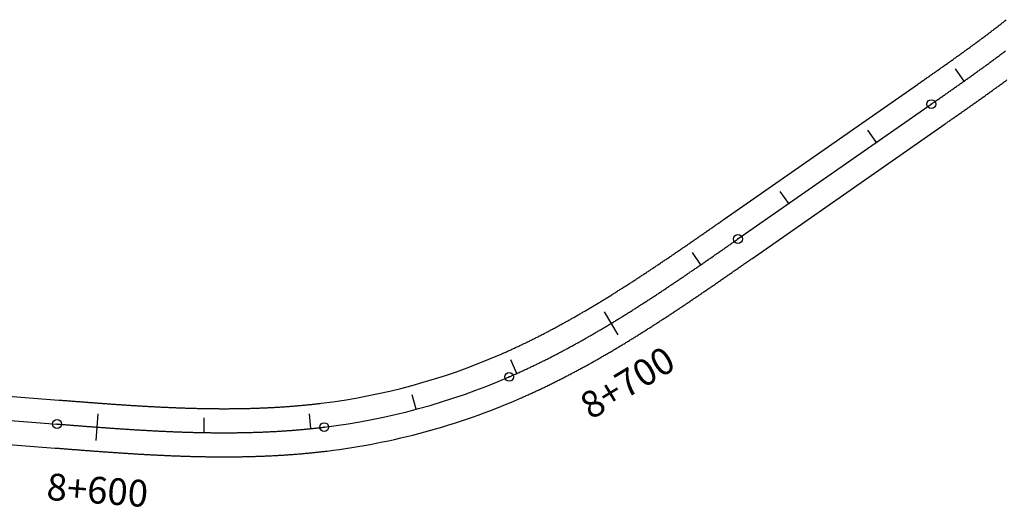
# Model space of a CAD drawing. Units: millimetres. Extents: x 752850 to 810631, y 8118200 to 8156837.
# Drawn here: x 759688 to 759872, y 8155112 to 8155203 of the extents above; entities that cross this region are included whole.
import ezdxf
from ezdxf.enums import TextEntityAlignment as Align

# ---------------------------------------------------------------- set-up
doc = ezdxf.new("R2010")
doc.units = ezdxf.units.MM
doc.header["$MEASUREMENT"] = 0
for name, color, linetype in [('1a-Eje Final', 240, 'Continuous'), ('1a-Estacado', 7, 'Continuous'), ('1a-Progresiva-Estacado', 2, 'Continuous'), ('1a_Borde de via', 231, 'Continuous')]:
    doc.layers.add(name, color=color, linetype=linetype)
doc.styles.add('SIMPLEX', font='simplex.shx')

# ---------------------------------------------------------------- blocks, each defined once
blk = doc.blocks.new('EJE TOTAL_DEPURADO$0$cir')
at = {"color": 0, "linetype": 'ByBlock'}
blk.add_circle((0, 0), 0.00417, dxfattribs=at)
blk.add_point((0, 0), dxfattribs=at)
blk = doc.blocks.new('EJE TOTAL_DEPURADO$0$MINORTIC')
at = {"color": 0, "linetype": 'ByBlock'}
blk.add_lwpolyline([(0, 0), (0, 0.000692)], dxfattribs=at)
blk.add_point((0, 0), dxfattribs=at)
blk = doc.blocks.new('EJE TOTAL_DEPURADO$0$MAJORTIC')
at = {"color": 0, "linetype": 'ByBlock'}
blk.add_lwpolyline([(0, -0.000692), (0, 0.000692)], dxfattribs=at)
blk.add_point((0, 0), dxfattribs=at)

msp = doc.modelspace()

# ---------------------------------------------------------------- linework, layer by layer
at = {"layer": '1a-Eje Final'}
msp.add_lwpolyline([(759628.8954, 8155132.67152), (759695.1407, 8155127.47515, 0.000007426), (759695.88469, 8155127.4168, 0.000029702), (759696.62868, 8155127.35852, 0.000051979), (759697.37267, 8155127.30037, 0.000074256), (759698.11669, 8155127.24242, 0.000096532), (759698.86073, 8155127.18474, 0.000118809), (759699.60479, 8155127.12738, 0.000141086), (759700.34888, 8155127.07043, 0.000163362), (759701.09301, 8155127.01393, 0.000185639), (759701.83717, 8155126.95797, 0.000207915), (759702.58139, 8155126.90261, 0.000230192), (759703.32565, 8155126.84791, 0.000252469), (759704.06996, 8155126.79394, 0.000274746), (759704.81433, 8155126.74076, 0.000297022), (759705.55877, 8155126.68845, 0.000319299), (759706.30326, 8155126.63706, 0.000341576), (759707.04783, 8155126.58667, 0.000363852), (759707.79247, 8155126.53735, 0.000386129), (759708.53718, 8155126.48915, 0.000408406), (759709.28196, 8155126.44214, 0.000430682), (759710.02683, 8155126.3964, 0.00045296), (759710.77177, 8155126.35198, 0.000475235), (759711.5168, 8155126.30896, 0.000497513), (759712.26191, 8155126.26739, 0.000519788), (759713.00711, 8155126.22736, 0.000542066), (759713.75238, 8155126.18892, 0.000564343), (759714.49774, 8155126.15214, 0.000586619), (759715.24319, 8155126.11708, 0.000608897), (759715.98872, 8155126.08382, 0.000631172), (759716.73432, 8155126.05242, 0.00065345), (759717.48001, 8155126.02295, 0.000675726), (759718.22577, 8155125.99547, 0.000698003), (759718.97161, 8155125.97005, 0.000720279), (759719.71751, 8155125.94676, 0.000742556), (759720.46348, 8155125.92566, 0.000764833), (759721.20951, 8155125.90682, 0.000787109), (759721.9556, 8155125.8903, 0.000809386), (759722.70173, 8155125.87618, 0.000831663), (759723.44791, 8155125.86452, 0.00085394), (759724.19412, 8155125.85539, 0.000876216), (759724.94036, 8155125.84885, 0.000898493), (759725.68662, 8155125.84497, 0.00092077), (759726.43289, 8155125.84382, 0.000943047), (759727.17915, 8155125.84546, 0.000965323), (759727.92541, 8155125.84996, 0.000987599), (759728.67164, 8155125.85738, 0.001009876), (759729.41784, 8155125.8678, 0.001032154), (759730.16398, 8155125.88128, 0.00105443), (759730.91007, 8155125.89788, 0.001076707), (759731.65607, 8155125.91767, 0.001098982), (759732.40198, 8155125.94072, 0.00112126), (759733.14779, 8155125.96709, 0.001143537), (759733.89346, 8155125.99685, 0.001165813), (759734.63899, 8155126.03006, 0.00118809), (759735.38435, 8155126.0668, 0.001210366), (759736.12953, 8155126.10712, 0.001232644), (759736.8745, 8155126.15109, 0.00125492), (759737.61924, 8155126.19878, 0.001277197), (759738.36373, 8155126.25025, 0.001299474), (759739.10795, 8155126.30557, 0.00132175), (759739.85186, 8155126.3648, 0.001344027), (759740.59545, 8155126.42801, 0.001366304), (759741.33868, 8155126.49526, 0.001388581), (759742.08153, 8155126.56661, 0.001410857), (759742.82396, 8155126.64213, 0.001433135), (759743.56596, 8155126.72189, 0.00145541), (759744.30748, 8155126.80594, 0.001477688), (759745.04849, 8155126.89435, 0.072012815), (759779.61407, 8155136.29327, 0.001485113), (759780.29781, 8155136.59227, 0.001462836), (759780.97979, 8155136.89529, 0.001440559), (759781.66, 8155137.20226, 0.001418283), (759782.33845, 8155137.5131, 0.001396006), (759783.01515, 8155137.82774, 0.001373729), (759783.69009, 8155138.14612, 0.001351453), (759784.3633, 8155138.46816, 0.001329176), (759785.03477, 8155138.79379, 0.001306899), (759785.70453, 8155139.12295, 0.001284623), (759786.37257, 8155139.45557, 0.001262346), (759787.03891, 8155139.79158, 0.001240069), (759787.70357, 8155140.13091, 0.001217792), (759788.36656, 8155140.47349, 0.001195515), (759789.02789, 8155140.81925, 0.001173239), (759789.68759, 8155141.16814, 0.001150962), (759790.34566, 8155141.52008, 0.001128685), (759791.00212, 8155141.87501, 0.001106409), (759791.65699, 8155142.23285, 0.001084132), (759792.3103, 8155142.59356, 0.001061855), (759792.96206, 8155142.95705, 0.001039579), (759793.61229, 8155143.32327, 0.001017302), (759794.26101, 8155143.69216, 0.000995026), (759794.90825, 8155144.06364, 0.000972748), (759795.55403, 8155144.43765, 0.000950471), (759796.19836, 8155144.81414, 0.000928195), (759796.84129, 8155145.19304, 0.000905919), (759797.48283, 8155145.57428, 0.000883642), (759798.123, 8155145.95781, 0.000861365), (759798.76184, 8155146.34356, 0.000839089), (759799.39937, 8155146.73147, 0.000816811), (759800.03561, 8155147.12148, 0.000794535), (759800.6706, 8155147.51353, 0.000772258), (759801.30437, 8155147.90755, 0.000749981), (759801.93694, 8155148.3035, 0.000727705), (759802.56834, 8155148.7013, 0.000705428), (759803.19861, 8155149.10091, 0.000683151), (759803.82776, 8155149.50225, 0.000660875), (759804.45585, 8155149.90527, 0.000638598), (759805.08289, 8155150.30992, 0.000616322), (759805.70892, 8155150.71613, 0.000594045), (759806.33397, 8155151.12384, 0.000571768), (759806.95807, 8155151.533, 0.000549492), (759807.58126, 8155151.94355, 0.000527214), (759808.20357, 8155152.35543, 0.000504938), (759808.82504, 8155152.76858, 0.000482661), (759809.44569, 8155153.18296, 0.000460385), (759810.06557, 8155153.59849, 0.000438108), (759810.68471, 8155154.01513, 0.000415832), (759811.30314, 8155154.43281, 0.000393554), (759811.92089, 8155154.85149, 0.000371278), (759812.53802, 8155155.2711, 0.000349001), (759813.15454, 8155155.69159, 0.000326725), (759813.77051, 8155156.11291, 0.000304448), (759814.38594, 8155156.53499, 0.000282171), (759815.00089, 8155156.95779, 0.000259894), (759815.61539, 8155157.38124, 0.000237618), (759816.22947, 8155157.8053, 0.000215341), (759816.84317, 8155158.2299, 0.000193065), (759817.45653, 8155158.65499, 0.000170788), (759818.06959, 8155159.08052, 0.000148511), (759818.68238, 8155159.50644, 0.000126234), (759819.29494, 8155159.93268, 0.000103958), (759819.90732, 8155160.35919, 0.000081681), (759820.51954, 8155160.78593, 0.000059404), (759821.13165, 8155161.21282, 0.000037128), (759821.74368, 8155161.63983, 0.000014851), (759822.35568, 8155162.06689), (759858.48658, 8155187.28043, 0.000012949), (759859.09403, 8155187.70435, 0.000051795), (759859.70141, 8155188.12836, 0.000090641), (759860.30865, 8155188.55257, 0.000129488), (759860.9157, 8155188.97705, 0.000168334), (759861.52248, 8155189.40192, 0.000207181), (759862.12894, 8155189.82725, 0.000246026), (759862.735, 8155190.25316, 0.000284873), (759863.34059, 8155190.67972, 0.00032372), (759863.94565, 8155191.10703, 0.000362566), (759864.55012, 8155191.53519, 0.000401412), (759865.15391, 8155191.96428, 0.000440259), (759865.75698, 8155192.39441, 0.000479105), (759866.35924, 8155192.82566, 0.000517951), (759866.96063, 8155193.25813, 0.000556798), (759867.56108, 8155193.6919, 0.000595643), (759868.16051, 8155194.12708, 0.000634491), (759868.75886, 8155194.56374, 0.000673337), (759869.35605, 8155195.00198, 0.000712183), (759869.95202, 8155195.44189, 0.00075103), (759870.54669, 8155195.88356, 0.000789876), (759871.13998, 8155196.32707, 0.000828722), (759871.73181, 8155196.77252, 0.000867569), (759872.32213, 8155197.21998, 0.000906415)], format="xyb", dxfattribs=at)
at = {"layer": '1a_Borde de via'}
for points in [[(759629.2473, 8155137.15774), (759695.49261, 8155131.96137, 0.000007426), (759696.23646, 8155131.90303, 0.000029702), (759696.97985, 8155131.8448, 0.000051979), (759697.72285, 8155131.78673, 0.000074256), (759698.46546, 8155131.72888, 0.000096532), (759699.2077, 8155131.67134, 0.000118809), (759699.94956, 8155131.61415, 0.000141086), (759700.69106, 8155131.5574, 0.000163362), (759701.43218, 8155131.50113, 0.000185639), (759702.17295, 8155131.44543, 0.000207915), (759702.91337, 8155131.39035, 0.000230192), (759703.65343, 8155131.33595, 0.000252469), (759704.39314, 8155131.28232, 0.000274746), (759705.13252, 8155131.2295, 0.000297022), (759705.87155, 8155131.17756, 0.000319299), (759706.61025, 8155131.12658, 0.000341576), (759707.34861, 8155131.07661, 0.000363852), (759708.08665, 8155131.02772, 0.000386129), (759708.82435, 8155130.97997, 0.000408406), (759709.56174, 8155130.93343, 0.000430682), (759710.2988, 8155130.88817, 0.00045296), (759711.03554, 8155130.84424, 0.000475235), (759711.77196, 8155130.80172, 0.000497513), (759712.50806, 8155130.76066, 0.000519788), (759713.24385, 8155130.72113, 0.000542066), (759713.97931, 8155130.68319, 0.000564343), (759714.71446, 8155130.64692, 0.000586619), (759715.44929, 8155130.61236, 0.000608897), (759716.1838, 8155130.57959, 0.000631172), (759716.91799, 8155130.54867, 0.00065345), (759717.65186, 8155130.51967, 0.000675726), (759718.3854, 8155130.49264, 0.000698003), (759719.11861, 8155130.46765, 0.000720279), (759719.85149, 8155130.44476, 0.000742556), (759720.58403, 8155130.42404, 0.000764833), (759721.31623, 8155130.40555, 0.000787109), (759722.04809, 8155130.38935, 0.000809386), (759722.77959, 8155130.37551, 0.000831663), (759723.51073, 8155130.36409, 0.00085394), (759724.24151, 8155130.35514, 0.000876216), (759724.97191, 8155130.34874, 0.000898493), (759725.70193, 8155130.34495, 0.00092077), (759726.43156, 8155130.34382, 0.000943047), (759727.16078, 8155130.34542, 0.000965323), (759727.88959, 8155130.34982, 0.000987599), (759728.61798, 8155130.35706, 0.001009876), (759729.34593, 8155130.36723, 0.001032154), (759730.07344, 8155130.38036, 0.00105443), (759730.80048, 8155130.39654, 0.001076707), (759731.52704, 8155130.41582, 0.001098982), (759732.25312, 8155130.43825, 0.00112126), (759732.97868, 8155130.46391, 0.001143537), (759733.70372, 8155130.49285, 0.001165813), (759734.42822, 8155130.52512, 0.00118809), (759735.15216, 8155130.5608, 0.001210366), (759735.87551, 8155130.59994, 0.001232644), (759736.59827, 8155130.64261, 0.00125492), (759737.3204, 8155130.68885, 0.001277197), (759738.04189, 8155130.73873, 0.001299474), (759738.76271, 8155130.79231, 0.00132175), (759739.48284, 8155130.84965, 0.001344027), (759740.20226, 8155130.9108, 0.001366304), (759740.92093, 8155130.97583, 0.001388581), (759741.63883, 8155131.04478, 0.001410857), (759742.35594, 8155131.11773, 0.001433135), (759743.07222, 8155131.19472, 0.00145541), (759743.78764, 8155131.27581, 0.001477688), (759744.50217, 8155131.36106, 0.072012815), (759777.82332, 8155140.42161, 0.001485113), (759778.48258, 8155140.70991, 0.001462836), (759779.14055, 8155141.00226, 0.001440559), (759779.79719, 8155141.29859, 0.001418283), (759780.45249, 8155141.59882, 0.001396006), (759781.10646, 8155141.9029, 0.001373729), (759781.75911, 8155142.21076, 0.001351453), (759782.41043, 8155142.52233, 0.001329176), (759783.06043, 8155142.83755, 0.001306899), (759783.70913, 8155143.15637, 0.001284623), (759784.35654, 8155143.47871, 0.001262346), (759785.00265, 8155143.80451, 0.001240069), (759785.64749, 8155144.13372, 0.001217792), (759786.29107, 8155144.46627, 0.001195515), (759786.93339, 8155144.8021, 0.001173239), (759787.57447, 8155145.14114, 0.001150962), (759788.21433, 8155145.48334, 0.001128685), (759788.85298, 8155145.82864, 0.001106409), (759789.49044, 8155146.17697, 0.001084132), (759790.12672, 8155146.52827, 0.001061855), (759790.76184, 8155146.88249, 0.001039579), (759791.39583, 8155147.23956, 0.001017302), (759792.02869, 8155147.59942, 0.000995026), (759792.66045, 8155147.96202, 0.000972748), (759793.29113, 8155148.3273, 0.000950471), (759793.92076, 8155148.69519, 0.000928195), (759794.54935, 8155149.06564, 0.000905919), (759795.17693, 8155149.43858, 0.000883642), (759795.80351, 8155149.81397, 0.000861365), (759796.42914, 8155150.19174, 0.000839089), (759797.05382, 8155150.57183, 0.000816811), (759797.67759, 8155150.95419, 0.000794535), (759798.30047, 8155151.33876, 0.000772258), (759798.92248, 8155151.72549, 0.000749981), (759799.54367, 8155152.11431, 0.000727705), (759800.16404, 8155152.50516, 0.000705428), (759800.78364, 8155152.898, 0.000683151), (759801.40249, 8155153.29277, 0.000660875), (759802.02062, 8155153.6894, 0.000638598), (759802.63805, 8155154.08785, 0.000616322), (759803.25483, 8155154.48806, 0.000594045), (759803.87098, 8155154.88996, 0.000571768), (759804.48653, 8155155.29352, 0.000549492), (759805.10152, 8155155.69866, 0.000527214), (759805.71597, 8155156.10534, 0.000504938), (759806.32993, 8155156.5135, 0.000482661), (759806.94341, 8155156.92309, 0.000460385), (759807.55646, 8155157.33405, 0.000438108), (759808.16911, 8155157.74632, 0.000415832), (759808.78139, 8155158.15985, 0.000393554), (759809.39334, 8155158.57459, 0.000371278), (759810.005, 8155158.99048, 0.000349001), (759810.61639, 8155159.40747, 0.000326725), (759811.22755, 8155159.82551, 0.000304448), (759811.83852, 8155160.24453, 0.000282171), (759812.44934, 8155160.66448, 0.000259894), (759813.06004, 8155161.08532, 0.000237618), (759813.67065, 8155161.50698, 0.000215341), (759814.28122, 8155161.92942, 0.000193065), (759814.89178, 8155162.35257, 0.000170788), (759815.50237, 8155162.77639, 0.000148511), (759816.11302, 8155163.20081, 0.000126234), (759816.72378, 8155163.62579, 0.000103958), (759817.33467, 8155164.05128, 0.000081681), (759817.94574, 8155164.47721, 0.000059404), (759818.55703, 8155164.90353, 0.000037128), (759819.16857, 8155165.33019, 0.000014851), (759819.7804, 8155165.75714), (759855.91136, 8155190.97071, 0.000012949), (759856.51861, 8155191.3945, 0.000051795), (759857.12513, 8155191.81792, 0.000090641), (759857.73094, 8155192.24112, 0.000129488), (759858.33599, 8155192.6642, 0.000168334), (759858.94019, 8155193.08726, 0.000207181), (759859.5435, 8155193.51039, 0.000246026), (759860.14584, 8155193.93368, 0.000284873), (759860.74714, 8155194.35722, 0.00032372), (759861.34735, 8155194.7811, 0.000362566), (759861.94639, 8155195.20542, 0.000401412), (759862.54421, 8155195.63027, 0.000440259), (759863.14073, 8155196.05572, 0.000479105), (759863.73588, 8155196.48189, 0.000517951), (759864.32961, 8155196.90884, 0.000556798), (759864.92183, 8155197.33668, 0.000595643), (759865.5125, 8155197.76549, 0.000634491), (759866.10153, 8155198.19535, 0.000673337), (759866.68886, 8155198.62635, 0.000712183), (759867.27441, 8155199.05858, 0.00075103), (759867.85813, 8155199.49212, 0.000789876), (759868.43994, 8155199.92705, 0.000828722), (759869.01977, 8155200.36345, 0.000867569), (759869.59754, 8155200.80142, 0.000906415), (759870.17319, 8155201.24102, 0.000945262), (759870.74665, 8155201.68234, 0.000984108), (759871.31783, 8155202.12545, 0.001022954), (759871.88666, 8155202.57044, 0.001061801), (759872.45308, 8155203.01737, 0.001100647)], [(759628.54349, 8155128.1853), (759694.7888, 8155122.98893, 0.000007426), (759695.53291, 8155122.93057, 0.000029702), (759696.2775, 8155122.87224, 0.000051979), (759697.0225, 8155122.81402, 0.000074256), (759697.76792, 8155122.75596, 0.000096532), (759698.51375, 8155122.69813, 0.000118809), (759699.26001, 8155122.64061, 0.000141086), (759700.0067, 8155122.58345, 0.000163362), (759700.75383, 8155122.52674, 0.000185639), (759701.50139, 8155122.47052, 0.000207915), (759702.24941, 8155122.41487, 0.000230192), (759702.99787, 8155122.35986, 0.000252469), (759703.74678, 8155122.30556, 0.000274746), (759704.49615, 8155122.25202, 0.000297022), (759705.24598, 8155122.19933, 0.000319299), (759705.99628, 8155122.14755, 0.000341576), (759706.74705, 8155122.09674, 0.000363852), (759707.49829, 8155122.04697, 0.000386129), (759708.25, 8155121.99832, 0.000408406), (759709.00219, 8155121.95085, 0.000430682), (759709.75486, 8155121.90462, 0.00045296), (759710.50801, 8155121.85972, 0.000475235), (759711.26164, 8155121.8162, 0.000497513), (759712.01576, 8155121.77413, 0.000519788), (759712.77037, 8155121.73359, 0.000542066), (759713.52545, 8155121.69464, 0.000564343), (759714.28103, 8155121.65736, 0.000586619), (759715.03709, 8155121.6218, 0.000608897), (759715.79363, 8155121.58805, 0.000631172), (759716.55066, 8155121.55617, 0.00065345), (759717.30816, 8155121.52623, 0.000675726), (759718.06615, 8155121.4983, 0.000698003), (759718.8246, 8155121.47245, 0.000720279), (759719.58353, 8155121.44875, 0.000742556), (759720.34293, 8155121.42727, 0.000764833), (759721.10279, 8155121.40808, 0.000787109), (759721.86311, 8155121.39125, 0.000809386), (759722.62388, 8155121.37686, 0.000831663), (759723.38509, 8155121.36496, 0.00085394), (759724.14674, 8155121.35564, 0.000876216), (759724.90882, 8155121.34896, 0.000898493), (759725.67131, 8155121.345, 0.00092077), (759726.43422, 8155121.34382, 0.000943047), (759727.19753, 8155121.3455, 0.000965323), (759727.96123, 8155121.3501, 0.000987599), (759728.7253, 8155121.3577, 0.001009876), (759729.48974, 8155121.36837, 0.001032154), (759730.25453, 8155121.38219, 0.00105443), (759731.01965, 8155121.39921, 0.001076707), (759731.7851, 8155121.41952, 0.001098982), (759732.55085, 8155121.44318, 0.00112126), (759733.31689, 8155121.47027, 0.001143537), (759734.0832, 8155121.50085, 0.001165813), (759734.84976, 8155121.535, 0.00118809), (759735.61655, 8155121.57279, 0.001210366), (759736.38355, 8155121.61429, 0.001232644), (759737.15073, 8155121.65958, 0.00125492), (759737.91808, 8155121.70872, 0.001277197), (759738.68558, 8155121.76178, 0.001299474), (759739.45318, 8155121.81884, 0.00132175), (759740.22088, 8155121.87996, 0.001344027), (759740.98864, 8155121.94522, 0.001366304), (759741.75643, 8155122.01469, 0.001388581), (759742.52422, 8155122.08844, 0.001410857), (759743.29199, 8155122.16654, 0.001433135), (759744.0597, 8155122.24906, 0.00145541), (759744.82732, 8155122.33607, 0.001477688), (759745.59481, 8155122.42763, 0.072012815), (759781.40481, 8155132.16492, 0.001485113), (759782.11305, 8155132.47464, 0.001462836), (759782.81903, 8155132.78832, 0.001440559), (759783.52282, 8155133.10593, 0.001418283), (759784.22441, 8155133.42737, 0.001396006), (759784.92383, 8155133.75258, 0.001373729), (759785.62108, 8155134.08148, 0.001351453), (759786.31617, 8155134.41399, 0.001329176), (759787.00911, 8155134.75004, 0.001306899), (759787.69992, 8155135.08954, 0.001284623), (759788.3886, 8155135.43244, 0.001262346), (759789.07517, 8155135.77864, 0.001240069), (759789.75965, 8155136.12809, 0.001217792), (759790.44206, 8155136.4807, 0.001195515), (759791.1224, 8155136.83641, 0.001173239), (759791.8007, 8155137.19514, 0.001150962), (759792.47698, 8155137.55682, 0.001128685), (759793.15126, 8155137.92137, 0.001106409), (759793.82355, 8155138.28874, 0.001084132), (759794.49388, 8155138.65884, 0.001061855), (759795.16227, 8155139.03162, 0.001039579), (759795.82875, 8155139.40699, 0.001017302), (759796.49333, 8155139.78489, 0.000995026), (759797.15604, 8155140.16525, 0.000972748), (759797.81692, 8155140.54801, 0.000950471), (759798.47597, 8155140.9331, 0.000928195), (759799.13323, 8155141.32044, 0.000905919), (759799.78873, 8155141.70998, 0.000883642), (759800.44249, 8155142.10165, 0.000861365), (759801.09454, 8155142.49538, 0.000839089), (759801.74492, 8155142.8911, 0.000816811), (759802.39364, 8155143.28876, 0.000794535), (759803.04074, 8155143.68829, 0.000772258), (759803.68626, 8155144.08962, 0.000749981), (759804.33021, 8155144.49269, 0.000727705), (759804.97264, 8155144.89745, 0.000705428), (759805.61357, 8155145.30381, 0.000683151), (759806.25304, 8155145.71173, 0.000660875), (759806.89108, 8155146.12114, 0.000638598), (759807.52772, 8155146.53198, 0.000616322), (759808.163, 8155146.94419, 0.000594045), (759808.79695, 8155147.35771, 0.000571768), (759809.42961, 8155147.77248, 0.000549492), (759810.061, 8155148.18843, 0.000527214), (759810.69117, 8155148.60551, 0.000504938), (759811.32015, 8155149.02366, 0.000482661), (759811.94797, 8155149.44282, 0.000460385), (759812.57468, 8155149.86294, 0.000438108), (759813.2003, 8155150.28394, 0.000415832), (759813.82488, 8155150.70578, 0.000393554), (759814.44845, 8155151.12839, 0.000371278), (759815.07104, 8155151.55172, 0.000349001), (759815.6927, 8155151.97571, 0.000326725), (759816.31346, 8155152.40031, 0.000304448), (759816.93337, 8155152.82546, 0.000282171), (759817.55244, 8155153.25109, 0.000259894), (759818.17074, 8155153.67716, 0.000237618), (759818.78828, 8155154.10361, 0.000215341), (759819.40511, 8155154.53038, 0.000193065), (759820.02128, 8155154.95742, 0.000170788), (759820.6368, 8155155.38466, 0.000148511), (759821.25174, 8155155.81206, 0.000126234), (759821.86611, 8155156.23956, 0.000103958), (759822.47997, 8155156.66711, 0.000081681), (759823.09334, 8155157.09464, 0.000059404), (759823.70627, 8155157.52211, 0.000037128), (759824.3188, 8155157.94946, 0.000014851), (759824.93096, 8155158.37664), (759861.06181, 8155183.59014, 0.000012949), (759861.66944, 8155184.01419, 0.000051795), (759862.27768, 8155184.43881, 0.000090641), (759862.88636, 8155184.86402, 0.000129488), (759863.49541, 8155185.28991, 0.000168334), (759864.10478, 8155185.71657, 0.000207181), (759864.71438, 8155186.14412, 0.000246026), (759865.32415, 8155186.57263, 0.000284873), (759865.93404, 8155187.00221, 0.00032372), (759866.54395, 8155187.43295, 0.000362566), (759867.15384, 8155187.86495, 0.000401412), (759867.76362, 8155188.2983, 0.000440259), (759868.37323, 8155188.7331, 0.000479105), (759868.9826, 8155189.16944, 0.000517951), (759869.59165, 8155189.60742, 0.000556798), (759870.20032, 8155190.04713, 0.000595643), (759870.80852, 8155190.48867, 0.000634491), (759871.41619, 8155190.93213, 0.000673337), (759872.02325, 8155191.37761, 0.000712183), (759872.62963, 8155191.8252, 0.00075103)]]:
    msp.add_lwpolyline(points, format="xyb", dxfattribs=at)

# ---------------------------------------------------------------- block references
at = {"layer": '1a-Estacado', "color": 0, "linetype": 'Continuous'}
for name, p, xscale, yscale, zscale, rotation in [('EJE TOTAL_DEPURADO$0$MINORTIC', (759864.62985, 8155191.59176), 3999.999999999999, 4000, 4000, 35.36579518923541), ('EJE TOTAL_DEPURADO$0$cir', (759858.48658, 8155187.28043), 200, 200, 200, 34.90882054065453), ('EJE TOTAL_DEPURADO$0$MINORTIC', (759848.24003, 8155180.12998), 3999.999999999998, 3999.999999999998, 4000, 34.90882054065453), ('EJE TOTAL_DEPURADO$0$MINORTIC', (759831.83875, 8155168.68454), 3999.999999999998, 3999.999999999998, 4000, 34.90882054065453), ('EJE TOTAL_DEPURADO$0$cir', (759822.35568, 8155162.06689), 200, 200, 200, 34.90882054065453), ('EJE TOTAL_DEPURADO$0$MINORTIC', (759815.42834, 8155157.25225), 3999.999999999998, 3999.999999999998, 4000, 34.5826064250616), ('EJE TOTAL_DEPURADO$0$MAJORTIC', (759798.69516, 8155146.30316), 3600, 3600, 3600, 31.2023987476822), ('EJE TOTAL_DEPURADO$0$MINORTIC', (759781.04485, 8155136.92445), 3999.999999999999, 4000.000000000003, 4000, 24.1552611905832), ('EJE TOTAL_DEPURADO$0$cir', (759779.61407, 8155136.29327), 200, 200, 200, 23.44966463222813), ('EJE TOTAL_DEPURADO$0$MINORTIC', (759762.22174, 8155130.22831), 4000, 4000, 4000, 14.99914549045114), ('EJE TOTAL_DEPURADO$0$cir', (759695.1407, 8155127.47515), 200, 200, 200, 355.5148272380411), ('EJE TOTAL_DEPURADO$0$MAJORTIC', (759702.62676, 8155126.89925), 3599.999999999999, 3599.999999999999, 3600, 355.773222883809), ('EJE TOTAL_DEPURADO$0$MINORTIC', (759722.598, 8155125.878), 3999.999999999996, 3999.999999999997, 4000, 358.9832874866538), ('EJE TOTAL_DEPURADO$0$MINORTIC', (759742.5723, 8155126.61606), 3999.999999999996, 3999.999999999997, 4000, 5.860281951154604), ('EJE TOTAL_DEPURADO$0$cir', (759745.04849, 8155126.89435), 200, 200, 200, 6.973984061539817)]:
    msp.add_blockref(name, p, dxfattribs=dict(at, xscale=xscale, yscale=yscale, zscale=zscale, rotation=rotation))

# ---------------------------------------------------------------- texts
at = {"layer": '1a-Progresiva-Estacado', "color": 7, "style": 'SIMPLEX'}
for s, rotation, p in [('8+700', 31.2023987, (759801.71072, 8155135.22609)), ('8+700', 31.2024406, (759801.71086, 8155135.22618)), ('8+600', 355.7732229, (759702.68348, 8155115.1125))]:
    msp.add_text(s, height=5, rotation=rotation, dxfattribs=at).set_placement(p, align=Align.MIDDLE_CENTER)

doc.saveas('drawing.dxf')
